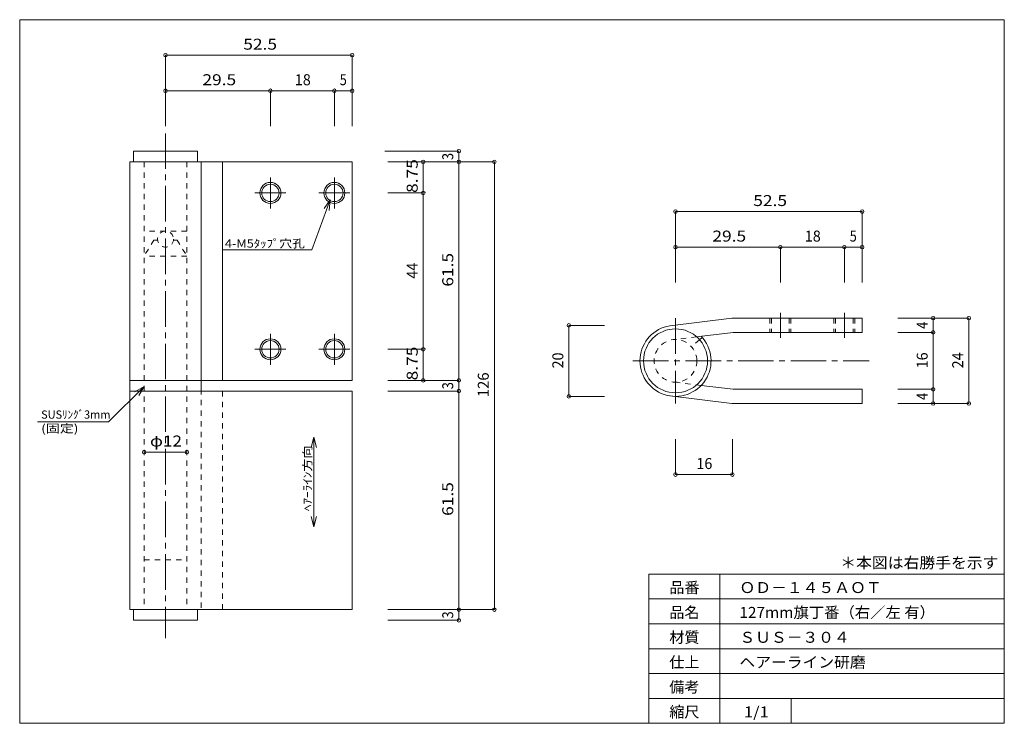
# Model space of a CAD drawing. Units: millimetres. Extents: x 364 to 641, y 6 to 204.
import ezdxf
from ezdxf.enums import TextEntityAlignment as Align

# ---------------------------------------------------------------- set-up
doc = ezdxf.new("R2010")
doc.units = ezdxf.units.MM
doc.linetypes.add('line_font16', pattern=[3, 1.5, -1.5])
doc.linetypes.add('line_font23', pattern=[14.8, 10, -1.6, 1.6, -1.6])
for name, color, linetype, lineweight in [('_寸法線', 7, 'Continuous', 13), ('_白色', 7, 'Continuous', 13), ('_金物_', 7, 'Continuous', 13), ('中心線', 7, 'Continuous', 13), ('文字', 7, 'Continuous', 13)]:
    doc.layers.add(name, color=color, linetype=linetype, lineweight=lineweight)
doc.styles.add('ＭＳ ゴシック', font='txt')

msp = doc.modelspace()

# ---------------------------------------------------------------- linework, layer by layer
at = {"layer": '_寸法線', "color": 4, "linetype": 'Continuous', "lineweight": 13}
for p, q in [((404.73, 194), (457.23, 194)), ((404.73, 184), (404.73, 194)), ((457.23, 184), (457.23, 194)), ((404.73, 184), (434.23, 184)), ((404.73, 174), (404.73, 184)), ((434.23, 174), (434.23, 184)), ((434.23, 184), (452.23, 184)), ((452.23, 174), (452.23, 184)), ((452.23, 184), (457.23, 184)), ((457.23, 174), (457.23, 184)), ((466.41, 167), (487.23, 167)), ((487.23, 164), (487.23, 167)), ((467.23, 164), (477.23, 164)), ((477.23, 155.25), (477.23, 164)), ((477.23, 164), (487.23, 164)), ((487.23, 102.5), (487.23, 164)), ((487.23, 164), (497.23, 164)), ((497.23, 38), (497.23, 164)), ((467.23, 155.25), (477.23, 155.25)), ((477.23, 111.25), (477.23, 155.25)), ((548.2, 150), (600.7, 150)), ((548.2, 140), (548.2, 150)), ((600.7, 140), (600.7, 150)), ((548.2, 140), (577.7, 140)), ((548.2, 130), (548.2, 140)), ((577.7, 130), (577.7, 140)), ((577.7, 140), (595.7, 140)), ((595.7, 130), (595.7, 140)), ((595.7, 140), (600.7, 140)), ((600.7, 130), (600.7, 140)), ((610.7, 120), (620.7, 120)), ((620.7, 116), (620.7, 120)), ((620.7, 120), (630.7, 120)), ((630.7, 96), (630.7, 120)), ((518.2, 98), (518.2, 117.97)), ((528.2, 117.97), (518.2, 117.97)), ((610.7, 116), (620.7, 116)), ((620.7, 100), (620.7, 116)), ((467.23, 111.25), (477.23, 111.25)), ((477.23, 102.5), (477.23, 111.25)), ((467.23, 102.5), (477.23, 102.5)), ((477.23, 102.5), (487.23, 102.5)), ((487.23, 99.5), (487.23, 102.5)), ((610.7, 100), (620.7, 100)), ((620.7, 96), (620.7, 100)), ((467.23, 99.5), (487.23, 99.5)), ((487.23, 38), (487.23, 99.5)), ((528.2, 98), (518.2, 98)), ((610.7, 96), (620.7, 96)), ((620.7, 96), (630.7, 96)), ((548.2, 86), (548.2, 76)), ((564.2, 86), (564.2, 76)), ((398.73, 82.32), (410.73, 82.32)), ((548.2, 76), (564.2, 76)), ((467.23, 38), (487.23, 38)), ((487.23, 35), (487.23, 38)), ((487.23, 38), (497.23, 38)), ((467.23, 35), (487.23, 35))]:
    msp.add_line(p, q, dxfattribs=at)
at = {"layer": '_寸法線', "color": 4}
for centre in [(404.73, 194), (457.23, 194), (404.73, 184), (434.23, 184), (452.23, 184), (457.23, 184), (487.23, 167), (477.23, 164), (487.23, 164), (497.23, 164), (477.23, 155.25), (548.2, 150), (600.7, 150), (548.2, 140), (577.7, 140), (595.7, 140), (600.7, 140), (620.7, 120), (630.7, 120), (518.2, 117.97), (620.7, 116), (477.23, 111.25), (477.23, 102.5), (487.23, 102.5), (487.23, 99.5), (620.7, 100), (518.2, 98), (620.7, 96), (630.7, 96), (398.73, 82.32), (410.73, 82.32), (548.2, 76), (564.2, 76), (487.23, 38), (497.23, 38), (487.23, 35)]:
    msp.add_circle(centre, 0.5, dxfattribs=at)
at = {"layer": '_白色', "color": 7, "linetype": 'Continuous', "lineweight": 13}
for p, q in [((640.7, 204), (363.7, 204)), ((363.7, 204), (363.7, 6)), ((640.7, 6), (640.7, 204)), ((540.7, 48), (640.7, 48)), ((540.7, 6), (540.7, 48)), ((560.7, 6), (560.7, 48)), ((540.7, 41), (640.7, 41)), ((540.7, 34), (640.7, 34)), ((540.7, 27), (640.7, 27)), ((540.7, 20), (640.7, 20)), ((540.7, 13), (640.7, 13)), ((580.7, 6), (580.7, 13)), ((363.7, 6), (640.7, 6))]:
    msp.add_line(p, q, dxfattribs=at)
at = {"layer": '_金物_', "color": 6, "linetype": 'Continuous', "lineweight": 13}
for p, q in [((395.73, 167), (395.73, 164)), ((413.73, 167), (395.73, 167)), ((413.73, 167), (413.73, 164)), ((394.73, 164), (394.73, 38)), ((457.23, 164), (394.73, 164)), ((414.73, 164), (414.73, 100)), ((420.73, 164), (420.73, 102.5)), ((457.23, 102.5), (457.23, 164)), ((564.02, 119.98), (546.63, 117.88)), ((564.38, 120), (600.7, 120)), ((600.7, 120), (600.7, 116)), ((564.44, 116), (554.15, 114.76)), ((555.71, 114.6), (554.96, 113.94)), ((564.44, 116), (600.7, 116)), ((457.23, 102.5), (394.73, 102.5)), ((564.44, 100), (555.43, 101.09)), ((564.44, 100), (600.7, 100)), ((600.7, 100), (600.7, 96)), ((457.23, 99.5), (394.73, 99.5)), ((457.23, 99.5), (457.23, 38)), ((564.02, 96.02), (546.63, 98.13)), ((564.38, 96), (600.7, 96)), ((457.23, 38), (394.73, 38)), ((395.73, 35), (395.73, 38)), ((413.73, 35), (413.73, 38)), ((395.73, 35), (413.73, 35))]:
    msp.add_line(p, q, dxfattribs=at)
at = {"layer": '_金物_', "color": 6, "linetype": 'line_font16', "lineweight": 13}
for p, q in [((398.73, 164), (398.73, 38)), ((410.73, 164), (410.73, 38)), ((410.73, 144.5), (398.73, 144.5)), ((401.48, 142), (398.73, 137.5)), ((402.49, 142), (401.48, 142)), ((407.98, 142), (406.97, 142)), ((407.98, 142), (410.73, 137.5)), ((410.73, 137.5), (398.73, 137.5)), ((574.75, 120), (574.75, 116)), ((575.25, 120), (575.25, 116)), ((580.15, 120), (580.15, 116)), ((580.65, 120), (580.65, 116)), ((592.75, 120), (592.75, 116)), ((593.25, 120), (593.25, 116)), ((598.15, 120), (598.15, 116)), ((598.65, 120), (598.65, 116)), ((554.15, 114.76), (547.77, 113.99)), ((554.96, 113.94), (552.71, 111.96)), ((414.73, 100), (414.73, 38)), ((555.43, 101.09), (547.77, 102.02)), ((420.73, 99.5), (420.73, 38)), ((398.73, 52), (410.73, 52))]:
    msp.add_line(p, q, dxfattribs=at)
at = {"layer": '_金物_', "color": 6, "linetype": 'Continuous', "lineweight": 13}
for centre, radius in [((434.23, 155.25), 2.95), ((452.23, 155.25), 2.95), ((434.23, 155.25), 2.45), ((452.23, 155.25), 2.45), ((548.2, 108), 9), ((434.23, 111.25), 2.95), ((434.23, 111.25), 2.45), ((452.23, 111.25), 2.95), ((452.23, 111.25), 2.45)]:
    msp.add_circle(centre, radius, dxfattribs=at)
at = {"layer": '_金物_', "color": 6, "linetype": 'line_font16', "lineweight": 13}
for centre, radius in [((404.73, 142.25), 2.25), ((548.2, 108), 6)]:
    msp.add_circle(centre, radius, dxfattribs=at)
at = {"layer": '_金物_', "color": 6, "linetype": 'Continuous', "lineweight": 13}
for centre, radius, start, end in [((564.38, 117), 3, 90, 96.893), ((548.2, 108), 10, 99.024, 43.713), ((564.38, 99), 3, 263.107, 270)]:
    msp.add_arc(centre, radius, start, end, dxfattribs=at)
at = {"layer": '中心線', "color": 4, "linetype": 'line_font23', "lineweight": 13}
for p, q in [((404.73, 172), (404.73, 30)), ((434.23, 159.61), (434.23, 150.88)), ((452.23, 159.61), (452.23, 150.88)), ((438.6, 155.25), (429.86, 155.25)), ((456.6, 155.25), (447.86, 155.25)), ((548.2, 120), (548.2, 96)), ((577.7, 121.5), (577.7, 114.5)), ((595.7, 121.5), (595.7, 114.5)), ((434.23, 115.61), (434.23, 106.88)), ((452.23, 115.61), (452.23, 106.88)), ((438.6, 111.25), (429.86, 111.25)), ((456.6, 111.25), (447.86, 111.25)), ((536.2, 108), (602.7, 108))]:
    msp.add_line(p, q, dxfattribs=at)
at = {"layer": '文字', "color": 4, "linetype": 'Continuous', "lineweight": 13}
for p, q in [((445.87, 139.24), (451.05, 153.31)), ((451.05, 153.31), (449.32, 150.86)), ((451.05, 153.31), (450.78, 150.32)), ((420.93, 139.24), (445.87, 139.24)), ((398.73, 100.8), (388.73, 90.8)), ((398.73, 100.8), (396.13, 99.3)), ((398.73, 100.8), (397.23, 98.2)), ((388.73, 90.8), (368.73, 90.8)), ((446.44, 86.56), (445.67, 83.66)), ((446.44, 86.56), (446.44, 61.27)), ((446.44, 86.56), (447.22, 83.66)), ((446.44, 61.27), (445.67, 64.16)), ((446.44, 61.27), (447.22, 64.16))]:
    msp.add_line(p, q, dxfattribs=at)

# ---------------------------------------------------------------- texts
at = {"layer": '_寸法線', "color": 7, "style": 'ＭＳ ゴシック'}
for s, height, width, p, p2 in [('52.5', 3.089, 1.182933, (426.6, 195.56), (436.1, 195.56)), ('29.5', 3.089, 1.182933, (415.1, 185.56), (424.6, 185.56)), ('18', 3.089, 1.120673, (441.1, 185.56), (445.6, 185.56)), ('5', 3.09, 0.996154, (453.73, 185.56), (455.73, 185.56)), ('52.5', 3.089, 1.182933, (570.08, 151.56), (579.58, 151.56)), ('29.5', 3.089, 1.182933, (558.57, 141.56), (568.07, 141.56)), ('18', 3.089, 1.120673, (584.57, 141.56), (589.07, 141.56)), ('5', 3.09, 0.996154, (597.2, 141.56), (599.2, 141.56)), ('φ12', 3.089, 1.120673, (400.35, 83.89), (409.35, 83.89)), ('16', 3.089, 1.120673, (554.08, 77.56), (558.57, 77.56))]:
    msp.add_text(s, height=height, dxfattribs=dict(at, width=width)).set_placement(p, p2, align=Align.FIT)
for s, height, width, p, p2 in [('3', 3.09, 0.996154, (485.67, 164.5), (485.67, 166.5)), ('8.75', 3.089, 1.182933, (475.67, 155.25), (475.67, 164.75)), ('61.5', 3.089, 1.182933, (485.67, 128.87), (485.67, 138.37)), ('44', 3.089, 1.120673, (475.67, 131.12), (475.67, 135.62)), ('4', 3.09, 0.996154, (619.14, 117), (619.14, 119)), ('8.75', 3.089, 1.182933, (475.67, 102.5), (475.67, 112)), ('20', 3.089, 1.120673, (516.64, 105.86), (516.64, 110.36)), ('16', 3.089, 1.120673, (619.14, 105.88), (619.14, 110.38)), ('24', 3.089, 1.120673, (629.14, 105.88), (629.14, 110.38)), ('126', 3.089, 1.162179, (495.67, 97.75), (495.67, 104.75)), ('3', 3.09, 0.996154, (485.67, 100), (485.67, 102)), ('4', 3.09, 0.996154, (619.14, 97), (619.14, 99)), ('61.5', 3.089, 1.182933, (485.67, 64.37), (485.67, 73.87)), ('3', 3.09, 0.996154, (485.67, 35.5), (485.67, 37.5))]:
    msp.add_text(s, height=height, rotation=90, dxfattribs=dict(at, width=width)).set_placement(p, p2, align=Align.FIT)
at = {"layer": '文字', "color": 7, "style": 'ＭＳ ゴシック'}
for s, height, width, p, p2 in [('4-M5ﾀｯﾌﾟ穴孔', 2.317, 1.245192, (421.43, 139.86), (443.93, 139.86)), ('SUSﾘﾝｸﾞ3mm', 2.317, 1.295, (369.73, 91.72), (389.23, 91.72)), ('(固定)', 2.317, 1.162179, (369.73, 87.81), (380.23, 87.81)), ('＊本図は右勝手を示す', 3.089, 1.108221, (594.55, 49.65), (639.05, 49.65)), ('品番', 3.089, 1.058413, (546.45, 42.66), (554.95, 42.66)), ('ＯＤ－１４５ＡＯＴ', 3.089, 1.106838, (566.19, 42.66), (606.19, 42.66)), ('品名', 3.089, 1.058413, (546.45, 35.66), (554.95, 35.66)), ('127mm旗丁番（右／左 有）', 3.0888, 1.141426, (566.19, 35.66), (621.19, 35.66)), ('材質', 3.089, 1.058413, (546.45, 28.66), (554.95, 28.66)), ('ＳＵＳ－３０４', 3.089, 1.102885, (566.19, 28.66), (597.19, 28.66)), ('仕上', 3.089, 1.058413, (546.45, 21.66), (554.95, 21.66)), ('ヘアーライン研磨', 3.089, 1.105108, (566.19, 21.66), (601.69, 21.66)), ('備考', 3.089, 1.058413, (546.45, 14.66), (554.95, 14.66)), ('縮尺', 3.089, 1.058413, (546.45, 7.66), (554.95, 7.66)), ('1/1', 3.089, 1.162179, (567.45, 7.66), (574.45, 7.66))]:
    msp.add_text(s, height=height, dxfattribs=dict(at, width=width)).set_placement(p, p2, align=Align.FIT)
at = {"layer": '文字', "color": 7, "style": 'ＭＳ ゴシック', "width": 1.22859}
msp.add_text('ﾍｱｰﾗｲﾝ方向', height=2.317, rotation=90, dxfattribs=at).set_placement((445.82, 65.71), (445.82, 84.21), align=Align.FIT)

doc.saveas('drawing.dxf')
